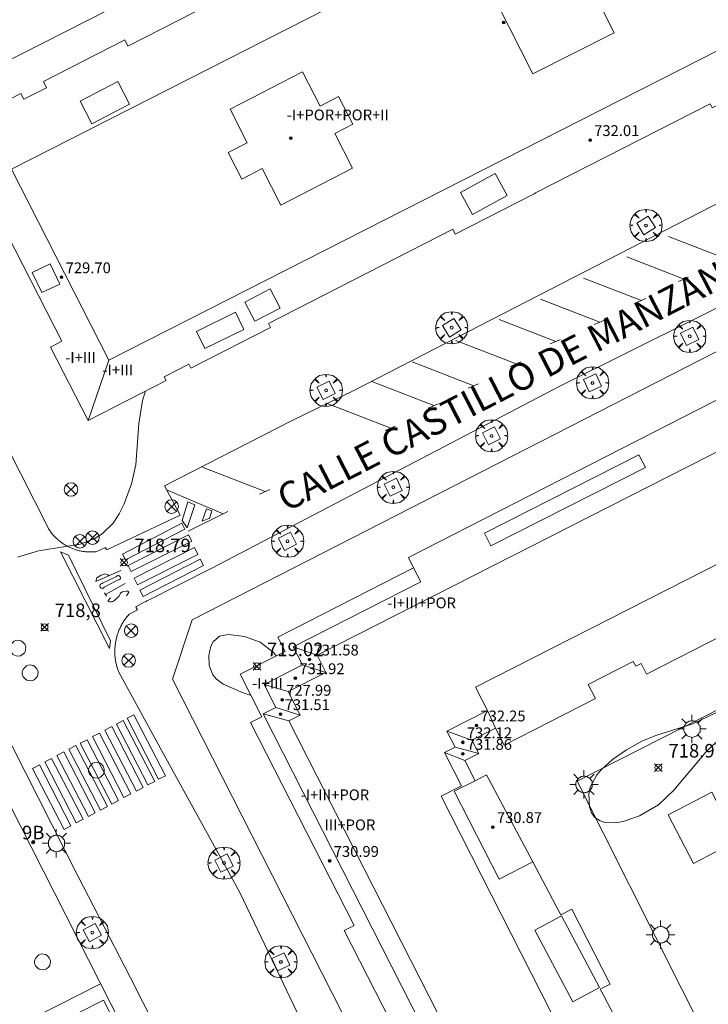
# Model space of a CAD drawing. Units: millimetres. Extents: x 423994 to 425000, y 4483999 to 4484501.
# Drawn here: x 424144 to 424195, y 4484324 to 4484396 of the extents above; entities that cross this region are included whole.
import ezdxf

# ---------------------------------------------------------------- set-up
doc = ezdxf.new("R2010")
doc.units = ezdxf.units.MM
doc.header["$MEASUREMENT"] = 0
doc.layers.get('0').update_dxf_attribs({"lineweight": 9})
for name, color, linetype, lineweight in [('1', 7, 'Continuous', 9), ('f012003p_num_plantas', 252, 'Continuous', 9), ('f022001p_portal', 7, 'Continuous', 9), ('f022001p_portal_texto', 7, 'Continuous', 9), ('f030042l_viaurbana_texto', 7, 'Continuous', 9), ('f031026l_pinturavial', 253, 'Continuous', 9), ('f050002l_curvanivel_cgn', 23, 'Continuous', 9), ('f050008p_puntocotaterreno', 7, 'Continuous', 9), ('f050009p_puntocotaconstruccionelevada', 211, 'Continuous', 9), ('f061013p_arbol', 91, 'Continuous', 9), ('f070045l_muro_mur', 30, 'MURO2', 9), ('f070056l_edificacion_med', 221, 'Continuous', 9), ('f070056s_edificacion_edi', 240, 'Continuous', 9), ('f070057s_edificacionligera', 11, 'Continuous', 9), ('f070058l_elementoconstruido_bordillo', 30, 'Continuous', 9), ('f081039p_poste', 7, 'Continuous', 9), ('f081046p_alcorque', 34, 'Continuous', 9), ('f081055p_farola', 7, 'Continuous', 9), ('f081065p_registro_circular', 7, 'Continuous', 9), ('f090112s_instalacionenergiaelectrica', 50, 'INST_ELECT', 9)]:
    doc.layers.add(name, color=color, linetype=linetype, lineweight=lineweight)
doc.styles.add('ROMANS', font='romans.shx')
doc.styles.get("Standard").update_dxf_attribs({"font": 'arial.ttf'})
doc.styles.add('Style-s7210005_h', font='txt')
doc.linetypes.add('INST_ELECT', pattern='A,8.2e-05,[1,instalacion_electrica,S=1,R=0,X=0,Y=0],-8.238764', length=8.238846)
doc.linetypes.add('MURO2', pattern='A,3.1e-05,[1,muro2.shx,S=1,R=0,X=0,Y=0],-3.058844', length=3.058875)

# ---------------------------------------------------------------- blocks, each defined once
blk = doc.blocks.new('punto_cota')
at = {"layer": 'f050008p_puntocotaterreno'}
for points in [[(0, 0), (-0.283, 0.283)], [(0, 0), (-0.283, -0.283)], [(0, 0), (0.283, 0.283)], [(0, 0), (0.283, -0.283)]]:
    blk.add_lwpolyline(points, dxfattribs=at)
blk.add_circle((0, 0), 0.25, dxfattribs=at)
blk = doc.blocks.new('punto_cota_construccion_elevada')
at = {"layer": 'f050009p_puntocotaconstruccionelevada'}
h = blk.add_hatch(color=256, dxfattribs=at)
h.dxf.hatch_style = 1
edge = h.paths.add_edge_path()
edge.add_arc((0, 0), 0.1, 0, 360)
blk.add_circle((0, 0), 0.1, dxfattribs=at)
blk = doc.blocks.new('arbol')
at = {"linetype": 'Continuous', "lineweight": 0, "flags": 128}
for points in [[(0.96, 0.012), (1.2, 0.036), (1.128, 0.468), (0.888, 0.804), (0.528, 0.528), (0.816, 0.876), (0.48, 1.104), (0.048, 1.176), (0.012, 0.96), (-0.048, 1.176), (-0.48, 1.104), (-0.816, 0.876), (-0.504, 0.528), (-0.864, 0.804), (-1.104, 0.468), (-1.188, 0.036), (-0.936, 0.012)], [(-0.936, 0.012), (-1.188, -0.048), (-1.104, -0.48), (-0.864, -0.804), (-0.504, -0.504), (-0.816, -0.876), (-0.48, -1.116)], [(-0.48, -1.116), (-0.048, -1.188), (0.012, -0.936), (0.048, -1.188), (0.48, -1.116), (0.816, -0.876), (0.528, -0.504), (0.888, -0.804), (1.128, -0.48), (1.2, -0.048), (0.96, 0.012)]]:
    blk.add_lwpolyline(points, dxfattribs=at)
at = {"linetype": 'Continuous', "lineweight": 0, "extrusion": (0, 0, -1)}
for start, end in [(180.0229, 7.59464), (7.22334, 180.0229)]:
    blk.add_arc((0, 0), 0.104, start, end, dxfattribs=at)
blk = doc.blocks.new('TVK2844S_ACAD_1_FMEBLOCK2')
at = {"layer": 'f070056s_edificacion_edi'}
for points in [[(33.967, 30.595, 719.321), (44.811, 9.411, 719.321), (39.129, 6.503, 718.977), (38.899, 6.953, 718.977), (37.087, 6.026, 718.977), (37.275, 5.658, 718.977), (31.359, 2.63, 718.685), (31.128, 3.08, 718.685), (17.396, -3.949, 718.685), (17.717, -4.576, 718.685), (12.023, -7.49, 718.685), (11.871, -7.193, 718.685), (-1.004, -13.783, 730.563), (-1.107, -13.836, 728.973), (-6.932, -16.817, 719.109), (-7.119, -16.451, 719.109), (-20.73, -23.418, 719.109), (-20.581, -23.708, 719.109), (-26.452, -26.713, 719.109), (-26.6, -26.423, 719.109), (-28.413, -27.351, 719.109), (-28.264, -27.642, 719.109), (-34.033, -30.595, 719.109), (-36.811, -25.168, 719.321), (-35.974, -24.74, 719.321), (-41.161, -14.609, 719.533), (-41.95, -15.013, 719.533), (-44.418, -10.192, 719.945), (-44.811, -9.425, 720.01), (-38.99, -6.445, 720.01), (-38.777, -6.86, 720.01), (-37.111, -6.007, 720.01), (-37.339, -5.561, 720.01), (-31.329, -2.484, 720.01), (-31.096, -2.94, 720.01), (-17.554, 3.992, 720.01), (-17.763, 4.4, 720.01), (-11.821, 7.441, 720.01), (-11.611, 7.03, 720.01), (1.185, 13.58, 719.666), (1.021, 13.899, 719.666), (6.846, 16.881, 719.666), (7.048, 16.487, 719.666), (20.742, 23.497, 719.666), (20.579, 23.816, 719.666), (26.317, 26.753, 719.666), (26.552, 26.293, 719.666), (28.474, 27.277, 719.666), (28.269, 27.678, 719.666), (32.053, 29.615, 719.437)], [(14.751, 11.816, 719.321), (16.017, 9.376, 719.321), (14.517, 8.598, 719.321), (15.647, 6.421, 719.321), (17.045, 7.146, 719.321), (18.317, 4.695, 719.321), (23.763, 7.52, 719.321), (22.465, 10.021, 719.321), (23.791, 10.709, 719.321), (22.676, 12.859, 719.321), (21.394, 12.194, 719.321), (20.14, 14.612, 719.321)], [(1.28, 5.008, 719.321), (-4.725, 1.972, 719.321), (-1.202, -4.997, 719.321), (4.804, -1.96, 719.321)], [(-23.555, -7.607, 719.321), (-22.282, -10.074, 719.321), (-23.704, -10.807, 719.321), (-22.698, -12.758, 719.321), (-21.19, -11.981, 719.321), (-19.8, -14.675, 719.321), (-14.517, -11.951, 719.321), (-15.835, -9.395, 719.321), (-14.506, -8.71, 719.321), (-15.558, -6.67, 719.321), (-16.902, -7.363, 719.321), (-18.2, -4.846, 719.321)]]:
    blk.add_polyline3d(points, close=True, dxfattribs=at)
blk = doc.blocks.new('TVK2844S_ACAD_1_FMEBLOCK7')
at = {"layer": 'f070056s_edificacion_edi'}
for points in [[(-23.092, -24.666, 718.386), (-30.456, -28.388, 718.386), (-40.858, -7.808, 718.386), (-33.504, -4.092, 718.386), (-34.601, -1.92, 718.386), (-5.743, 12.665, 718.386), (2.512, 16.789, 718.386), (11.405, 21.284, 718.386), (22.165, 26.722, 718.386), (23.185, 24.705, 718.386), (30.472, 28.388, 718.386), (32.176, 25.018, 718.386), (40.057, 9.424, 718.386), (40.858, 7.84, 718.386), (33.744, 4.244, 718.386), (34.866, 2.024, 718.386), (18.248, -6.375, 718.386), (18.098, -6.078, 718.386), (12.331, -8.992, 718.805), (12.473, -9.274, 718.805), (-22.053, -26.723, 718.386)], [(15.516, 3.427, 718.386), (23.506, 7.542, 718.386), (19.912, 14.52, 718.386), (11.922, 10.404, 718.386)], [(-2.283, -5.661, 718.386), (6.084, -1.412, 718.386), (2.52, 5.606, 718.386), (-5.847, 1.358, 718.386)], [(-19.463, -14.4, 718.386), (-11.781, -10.499, 718.386), (-15.365, -3.441, 718.386), (-23.047, -7.343, 718.386)]]:
    blk.add_polyline3d(points, close=True, dxfattribs=at)
blk = doc.blocks.new('poste')
at = {"layer": 'f081039p_poste'}
for p, q in [((-0.354, 0.354), (0.354, -0.354)), ((-0.354, -0.354), (0.354, 0.354))]:
    blk.add_line(p, q, dxfattribs=at)
blk.add_circle((0, 0), 0.5, dxfattribs=at)
blk = doc.blocks.new('alcorque')
at = {"layer": 'f081046p_alcorque'}
blk.add_lwpolyline([(-0.5, -0.5), (0.5, -0.5), (0.5, 0.5), (-0.5, 0.5)], close=True, dxfattribs=at)
blk = doc.blocks.new('farola')
at = {"layer": '1'}
for points in [[(-0.75, 0.75, 0), (-0.42, 0.42, 0)], [(0, 1.05, 0), (0, 0.6, 0)], [(0.75, 0.75, 0), (0.43, 0.43, 0)], [(-1.05, 0, 0), (-0.59, 0, 0)], [(0.01, 0.61, 0), (0.09, 0.6, 0), (0.16, 0.58, 0), (0.24, 0.57, 0), (0.3, 0.52, 0), (0.37, 0.49, 0), (0.43, 0.43, 0), (0.48, 0.39, 0), (0.52, 0.31, 0), (0.57, 0.25, 0), (0.6, 0.18, 0), (0.61, 0.1, 0), (0.61, 0.03, 0), (0.61, -0.03, 0), (0.61, -0.11, 0), (0.6, -0.18, 0), (0.57, -0.26, 0), (0.52, -0.32, 0), (0.48, -0.39, 0), (0.43, -0.44, 0), (0.37, -0.5, 0), (0.3, -0.53, 0), (0.24, -0.57, 0), (0.16, -0.59, 0), (0.09, -0.6, 0), (0, -0.62, 0), (-0.06, -0.6, 0), (-0.14, -0.59, 0), (-0.21, -0.57, 0), (-0.27, -0.53, 0), (-0.35, -0.5, 0), (-0.41, -0.44, 0), (-0.45, -0.39, 0), (-0.5, -0.32, 0), (-0.54, -0.26, 0), (-0.57, -0.18, 0), (-0.59, -0.11, 0), (-0.59, -0.03, 0), (-0.59, 0.03, 0), (-0.59, 0.1, 0), (-0.57, 0.18, 0), (-0.54, 0.25, 0), (-0.5, 0.31, 0), (-0.45, 0.39, 0), (-0.41, 0.43, 0), (-0.35, 0.49, 0), (-0.27, 0.52, 0), (-0.21, 0.57, 0), (-0.14, 0.58, 0), (-0.06, 0.6, 0), (0.01, 0.61, 0)], [(1.05, 0, 0), (0.61, 0, 0)], [(-0.75, -0.74, 0), (-0.42, -0.41, 0)], [(0, -1.05, 0), (0, -0.62, 0)], [(0.75, -0.75, 0), (0.43, -0.44, 0)]]:
    blk.add_polyline3d(points, dxfattribs=at)
blk = doc.blocks.new('B129')
at = {"layer": 'f081065p_registro_circular'}
for points in [[(0, 0.591, 0), (0.102, 0.575, 0), (0.22, 0.543, 0), (0.331, 0.48, 0), (0.496, 0.307, 0), (0.575, 0.094, 0), (0.567, -0.134, 0), (0.528, -0.236, 0), (0.472, -0.346, 0), (0.291, -0.496, 0), (0.189, -0.559, 0), (0.071, -0.583, 0), (-0.142, -0.567, 0), (-0.26, -0.52, 0), (-0.354, -0.465, 0), (-0.512, -0.283, 0), (-0.559, -0.181, 0), (-0.583, -0.063, 0), (-0.583, 0.047, 0), (-0.559, 0.165, 0), (-0.52, 0.268, 0), (-0.449, 0.362, 0), (-0.276, 0.52, 0), (-0.157, 0.567, 0), (0, 0.591, 0)], [(0, 0.008, 0), (0, 0, 0), (0, 0.008, 0)]]:
    blk.add_polyline3d(points, dxfattribs=at)
blk = doc.blocks.new('portal_catastro')
at = {"layer": 'f022001p_portal'}
h = blk.add_hatch(color=256, dxfattribs=at)
h.dxf.hatch_style = 1
edge = h.paths.add_edge_path()
edge.add_arc((0, 0), 0.125, 0, 360)
blk.add_circle((0, 0), 0.125, dxfattribs=at)

msp = doc.modelspace()

# ---------------------------------------------------------------- linework, layer by layer
at = {"layer": 'f031026l_pinturavial'}
for p, q in [((424196.352, 4484378.782, 718.253), (424192.234, 4484380.38, 718.253)), ((424193.375, 4484377.237, 718.253), (424189.156, 4484378.874, 718.253)), ((424190.222, 4484375.658, 718.253), (424185.961, 4484377.311, 718.253)), ((424193.712, 4484377.381, 718.253), (424192.956, 4484377.058, 718.253)), ((424187.157, 4484374.058, 718.328), (424182.781, 4484375.756, 718.328)), ((424190.559, 4484375.802, 718.253), (424189.803, 4484375.479, 718.253)), ((424183.905, 4484372.631, 718.403), (424179.716, 4484374.257, 718.403)), ((424187.494, 4484374.202, 718.328), (424186.739, 4484373.878, 718.328)), ((424180.983, 4484370.977, 718.403), (424176.538, 4484372.702, 718.403)), ((424184.242, 4484372.775, 718.403), (424183.486, 4484372.452, 718.403)), ((424177.853, 4484369.365, 718.403), (424173.315, 4484371.125, 718.403)), ((424181.32, 4484371.121, 718.403), (424180.565, 4484370.798, 718.403)), ((424174.897, 4484367.897, 718.478), (424170.334, 4484369.667, 718.478)), ((424178.19, 4484369.509, 718.403), (424177.434, 4484369.186, 718.403)), ((424171.723, 4484366.23, 718.553), (424167.029, 4484368.051, 718.553)), ((424175.234, 4484368.041, 718.478), (424174.478, 4484367.718, 718.478)), ((424172.06, 4484366.374, 718.553), (424171.304, 4484366.051, 718.553)), ((424162.451, 4484361.548, 718.628), (424157.762, 4484363.368, 718.628)), ((424155.173, 4484361.689, 718.85), (424159.353, 4484359.901, 718.693)), ((424162.788, 4484361.692, 718.628), (424162.032, 4484361.369, 718.628)), ((424159.71, 4484360.079, 718.693), (424156.766, 4484358.614, 718.693)), ((424150.671, 4484353.955, 718.558), (424152.111, 4484354.751, 718.558)), ((424150.593, 4484354.081, 718.558), (424150.749, 4484353.83, 718.558))]:
    msp.add_line(p, q, dxfattribs=at)
for points in [[(424157.251, 4484360.576, 718.693), (424156.7, 4484358.868, 718.693), (424156.321, 4484359.412, 718.693), (424156.744, 4484360.8, 718.85), (424157.251, 4484360.576, 718.693)], [(424157.813, 4484359.376, 718.693), (424158.132, 4484360.269, 718.693), (424158.517, 4484360.121, 718.693), (424158.337, 4484359.559, 718.693), (424158.304, 4484359.558, 718.693), (424157.813, 4484359.376, 718.693)], [(424156.534, 4484358.776, 718.693), (424152.155, 4484356.499, 718.558), (424151.927, 4484356.938, 718.558), (424156.305, 4484359.215, 718.693), (424156.534, 4484358.776, 718.693)], [(424157.031, 4484357.896, 718.693), (424152.566, 4484355.636, 718.558), (424152.335, 4484356.091, 718.558), (424156.8, 4484358.351, 718.693), (424157.031, 4484357.896, 718.693)], [(424157.493, 4484356.912, 718.693), (424153.038, 4484354.662, 718.558), (424152.787, 4484355.161, 718.558), (424157.242, 4484357.41, 718.693), (424157.493, 4484356.912, 718.693)], [(424150.964, 4484349.956, 718.738), (424147.346, 4484357.092, 718.558), (424147.928, 4484356.852, 718.558), (424151.049, 4484350.514, 718.738), (424150.964, 4484349.956, 718.738)], [(424157.902, 4484356.083, 718.693), (424153.443, 4484353.804, 718.558), (424153.204, 4484354.271, 718.558), (424157.663, 4484356.55, 718.693), (424157.902, 4484356.083, 718.693)], [(424151.804, 4484355.724, 718.558), (424149.949, 4484354.901, 718.558), (424150.023, 4484355.176, 718.558), (424150.35, 4484355.367, 718.558), (424150.634, 4484355.469, 718.558), (424150.81, 4484355.427, 718.558), (424150.932, 4484355.337, 718.558)], [(424150.444, 4484354.775, 718.558), (424151.48, 4484355.281, 718.558), (424151.539, 4484355.328, 718.558), (424151.579, 4484355.341, 718.558), (424151.623, 4484355.342, 718.558), (424151.665, 4484355.332, 718.558), (424151.703, 4484355.312, 718.558), (424151.751, 4484355.255, 718.558), (424151.769, 4484355.183, 718.558), (424151.764, 4484355.141, 718.558), (424151.747, 4484355.1, 718.558), (424151.72, 4484355.065, 718.558), (424151.686, 4484355.04, 718.558), (424151.614, 4484355.02, 718.558), (424150.578, 4484354.481, 718.558), (424150.519, 4484354.424, 718.558), (424150.476, 4484354.406, 718.558), (424150.428, 4484354.4, 718.558), (424150.38, 4484354.407, 718.558), (424150.337, 4484354.426, 718.558), (424150.279, 4484354.485, 718.558), (424150.253, 4484354.563, 718.558), (424150.256, 4484354.609, 718.558), (424150.271, 4484354.655, 718.558), (424150.298, 4484354.695, 718.558), (424150.333, 4484354.726, 718.558), (424150.411, 4484354.753, 718.558), (424150.444, 4484354.775, 718.558)], [(424151.047, 4484353.713, 718.738), (424150.862, 4484353.513, 718.738), (424150.853, 4484353.49, 718.738), (424150.862, 4484353.452, 718.738), (424150.874, 4484353.437, 718.738), (424150.899, 4484353.419, 718.738), (424150.951, 4484353.405, 718.738), (424151.064, 4484353.403, 718.738), (424151.121, 4484353.411, 718.738), (424151.203, 4484353.441, 718.738), (424151.349, 4484353.532, 718.722), (424151.435, 4484353.6, 718.7), (424151.595, 4484353.752, 718.648), (424151.665, 4484353.854, 718.613), (424151.748, 4484353.998, 718.566), (424151.811, 4484354.062, 718.558), (424151.934, 4484354.134, 718.558), (424152.02, 4484354.164, 718.558), (424152.193, 4484354.198, 718.558), (424152.268, 4484354.203, 718.558), (424152.305, 4484354.197, 718.558), (424152.358, 4484354.167, 718.558), (424152.371, 4484354.151, 718.558), (424152.378, 4484354.115, 718.558), (424152.369, 4484354.075, 718.558), (424152.327, 4484354.002, 718.558), (424152.23, 4484353.859, 718.558)], [(424154.583, 4484340.305, 0), (424152.259, 4484344.804, 718.738), (424152.765, 4484345.066, 718.738), (424155.09, 4484340.566, 0), (424154.583, 4484340.305, 0)], [(424153.798, 4484339.884, 0), (424151.473, 4484344.384, 718.738), (424151.979, 4484344.645, 718.738), (424154.304, 4484340.146, 0), (424153.798, 4484339.884, 0)], [(424152.032, 4484338.954, 0), (424149.707, 4484343.454, 0), (424150.213, 4484343.715, 718.738), (424152.538, 4484339.216, 0), (424152.032, 4484338.954, 0)], [(424152.945, 4484339.428, 0), (424150.62, 4484343.928, 718.738), (424151.126, 4484344.189, 718.738), (424153.451, 4484339.689, 0), (424152.945, 4484339.428, 0)], [(424151.123, 4484338.466, 0), (424148.798, 4484342.965, 0), (424149.304, 4484343.227, 0), (424151.629, 4484338.727, 0), (424151.123, 4484338.466, 0)], [(424149.404, 4484337.559, 0), (424147.079, 4484342.059, 0), (424147.585, 4484342.32, 0), (424149.91, 4484337.82, 0), (424149.404, 4484337.559, 0)], [(424150.298, 4484338.031, 0), (424147.973, 4484342.531, 0), (424148.479, 4484342.793, 0), (424150.804, 4484338.293, 0), (424150.298, 4484338.031, 0)], [(424147.605, 4484336.602, 0), (424145.28, 4484341.102, 0), (424145.786, 4484341.363, 0), (424148.111, 4484336.864, 0), (424147.605, 4484336.602, 0)], [(424148.512, 4484337.084, 0), (424146.187, 4484341.583, 0), (424146.693, 4484341.845, 0), (424149.018, 4484337.345, 0), (424148.512, 4484337.084, 0)]]:
    msp.add_polyline3d(points, dxfattribs=at)
at = {"layer": 'f050002l_curvanivel_cgn'}
for points in [[(424144.174, 4484356.713, 719), (424145.732, 4484357.175, 719), (424148.795, 4484357.656, 719), (424149.875, 4484358.074, 719), (424150.418, 4484358.419, 719), (424151.23, 4484359.226, 719), (424151.675, 4484359.898, 719), (424152.046, 4484360.639, 719), (424152.58, 4484362.111, 719), (424152.898, 4484363.523, 719), (424153.135, 4484366.566, 719), (424153.393, 4484368.266, 719), (424153.623, 4484368.958, 719)], [(424163.274, 4484349.414, 719), (424163.044, 4484349.685, 719), (424162.085, 4484350.417, 719), (424160.923, 4484350.842, 719), (424159.758, 4484350.987, 719), (424159.087, 4484350.861, 719), (424158.605, 4484350.443, 719), (424158.452, 4484350.142, 719), (424158.286, 4484349.444, 719), (424158.313, 4484348.708, 719), (424158.598, 4484348.01, 719), (424158.835, 4484347.724, 719), (424159.343, 4484347.332, 719), (424160.828, 4484346.685, 719), (424161.411, 4484346.491, 719)], [(424197.947, 4484346.258, 719), (424194.026, 4484344.4, 719), (424191.368, 4484343.56, 719), (424190.3, 4484343.129, 719), (424189.119, 4484342.47, 719), (424188.099, 4484341.761, 719), (424187.27, 4484341.031, 719), (424186.928, 4484340.631, 719), (424186.448, 4484339.73, 719), (424186.337, 4484339.228, 719), (424186.386, 4484338.259, 719), (424186.54, 4484337.835, 719), (424186.787, 4484337.486, 719), (424187.175, 4484337.221, 719), (424187.518, 4484337.112, 719), (424188.307, 4484337.077, 719), (424188.891, 4484337.173, 719), (424190.091, 4484337.591, 719), (424191.483, 4484338.421, 719), (424192.614, 4484339.496, 719), (424194.984, 4484342.295, 719), (424198.294, 4484345.56, 719)]]:
    msp.add_polyline3d(points, dxfattribs=at)
at = {"layer": 'f070045l_muro_mur'}
msp.add_line((424157.069, 4484352.074, 717.397), (424235.967, 4484392.447, 717.66), dxfattribs=at)
for points in [[(424251.353, 4484256.851, 716.49), (424202.49, 4484259.997, 716.48), (424199.199, 4484261.972, 716.48), (424168.859, 4484321.654, 716.48), (424155.617, 4484347.702, 704.59), (424157.069, 4484352.074, 716.02)], [(424150.309, 4484325.189, 718.386), (424147.15, 4484323.592, 718.386), (424143.981, 4484321.99, 718.386)]]:
    msp.add_polyline3d(points, dxfattribs=at)
at = {"layer": 'f070056l_edificacion_med'}
for p, q in [((424150.912, 4484371.258, 732.913), (424149.386, 4484366.789, 732.542)), ((424166.283, 4484349.469, 732.367), (424164.528, 4484350.09, 732.367)), ((424166.929, 4484348.199, 732.304), (424165.213, 4484348.743, 732.304)), ((424164.148, 4484346.785, 732.41), (424162.382, 4484347.303, 732.41)), ((424164.203, 4484344.62, 732.41), (424162.314, 4484345.125, 732.41)), ((424165.035, 4484345.043, 732.304), (424163.248, 4484345.6, 732.304)), ((424178.865, 4484345.369, 732.357), (424179.464, 4484344.075, 732.459)), ((424175.868, 4484343.845, 732.251), (424177.721, 4484343.184, 732.251)), ((424175.698, 4484342.274, 732.357), (424177.183, 4484341.691, 732.357)), ((424176.468, 4484342.666, 732.463), (424178.215, 4484342.218, 732.463))]:
    msp.add_line(p, q, dxfattribs=at)
for points in [[(424223.548, 4484408.223, 732.834), (424150.912, 4484371.258, 732.913), (424143.736, 4484385.358, 732.993), (424216.372, 4484422.323, 733.311), (424223.548, 4484408.223, 732.834)], [(424152.436, 4484390.154, 730.645), (424149.65, 4484388.715, 730.645), (424148.786, 4484390.388, 730.645), (424151.573, 4484391.827, 730.645), (424152.436, 4484390.154, 730.645)], [(424176.869, 4484383.641, 730.565), (424179.433, 4484385.043, 730.565), (424180.326, 4484383.409, 730.565), (424177.762, 4484382.007, 730.565), (424176.869, 4484383.641, 730.565)], [(424166.283, 4484349.469, 732.367), (424232.524, 4484383.159, 731.88)], [(424145.966, 4484376.242, 730.629), (424145.261, 4484377.724, 730.629), (424146.589, 4484378.356, 730.629), (424147.295, 4484376.874, 730.629), (424145.966, 4484376.242, 730.629)], [(424163.568, 4484375.103, 730.565), (424161.695, 4484374.13, 730.565), (424160.961, 4484375.541, 730.565), (424162.833, 4484376.515, 730.565), (424163.568, 4484375.103, 730.565)], [(424160.877, 4484373.528, 730.565), (424158.004, 4484372.106, 730.565), (424157.38, 4484373.366, 730.565), (424160.253, 4484374.789, 730.565), (424160.877, 4484373.528, 730.565)], [(424227.557, 4484372.326, 732.145), (424177.979, 4484347.111, 732.357), (424178.865, 4484345.369, 732.357), (424175.868, 4484343.845, 732.251), (424176.468, 4484342.666, 732.463), (424175.698, 4484342.274, 732.357), (424176.952, 4484339.808, 732.463), (424175.446, 4484339.043, 732.463), (424200.579, 4484289.627, 730.952)], [(424190.518, 4484363.329, 729.464), (424179.123, 4484357.534, 729.464), (424178.642, 4484358.479, 729.464), (424190.037, 4484364.274, 729.464), (424190.518, 4484363.329, 729.464)], [(424176.711, 4484312.622, 730.407), (424178.406, 4484313.484, 730.407), (424162.314, 4484345.125, 731.278), (424163.248, 4484345.6, 731.278), (424162.382, 4484347.303, 731.278), (424165.213, 4484348.743, 731.278), (424164.528, 4484350.09, 731.453), (424173.941, 4484354.878, 731.453), (424173.407, 4484355.921, 731.453)], [(424195.886, 4484287.253, 731.005), (424193.894, 4484286.24, 730.979), (424164.203, 4484344.62, 732.41), (424165.035, 4484345.043, 732.304), (424164.148, 4484346.785, 732.41), (424166.929, 4484348.199, 732.304), (424166.283, 4484349.469, 732.367)], [(424182.206, 4484334.198, 731.25), (424179.716, 4484332.917, 731.25), (424176.412, 4484339.412, 731.25), (424177.947, 4484340.197, 731.36)], [(424187.129, 4484324.916, 729.346), (424184.32, 4484330.212, 729.479), (424182.352, 4484329.169, 729.346), (424185.161, 4484323.873, 729.346), (424187.129, 4484324.916, 729.346)]]:
    msp.add_polyline3d(points, dxfattribs=at)
at = {"layer": 'f070056s_edificacion_edi'}
for points in [[(424195.379, 4484278.746, 718.826), (424195.062, 4484279.367, 718.826), (424195.362, 4484279.521, 718.826), (424192.325, 4484285.461, 718.826), (424191.79, 4484285.187, 718.826), (424189.084, 4484290.48, 718.826), (424188.282, 4484290.07, 718.826), (424185.279, 4484295.943, 718.826), (424185.978, 4484296.3, 718.826), (424180.601, 4484306.818, 718.826), (424179.87, 4484306.444, 718.826), (424176.806, 4484312.436, 718.826), (424175.142, 4484315.691, 718.826), (424168.275, 4484329.123, 718.826), (424169.032, 4484329.51, 718.826), (424161.375, 4484344.487, 718.826), (424162.216, 4484344.917, 718.826), (424160.613, 4484348.054, 718.826), (424163.931, 4484349.75, 718.826), (424163.393, 4484350.801, 718.826), (424173.407, 4484355.921, 718.826), (424173.024, 4484356.671, 718.826), (424222.586, 4484382.01, 718.826)], [(424196.327, 4484350.991, 718.826), (424190.607, 4484348.067, 718.826), (424190.205, 4484348.854, 718.826), (424189.804, 4484348.65, 718.826), (424189.623, 4484349.005, 718.826), (424186.306, 4484347.31, 718.826), (424186.843, 4484346.259, 718.826), (424180.107, 4484342.816, 718.826), (424179.464, 4484344.075, 718.826), (424177.721, 4484343.184, 718.826), (424178.215, 4484342.218, 718.826), (424177.183, 4484341.691, 718.826), (424177.947, 4484340.197, 718.826), (424178.795, 4484340.63, 718.826), (424182.208, 4484334.193, 718.826), (424182.206, 4484334.198, 718.826), (424183.912, 4484330.982, 718.826), (424183.918, 4484330.97, 718.826), (424184.279, 4484330.289, 718.826), (424185.089, 4484330.709, 718.826), (424187.924, 4484325.163, 718.826), (424187.194, 4484324.794, 718.826), (424187.545, 4484324.132, 718.826), (424187.551, 4484324.12, 718.826), (424190.652, 4484318.274, 718.826)]]:
    msp.add_polyline3d(points, dxfattribs=at)
at = {"layer": 'f070057s_edificacionligera'}
msp.add_polyline3d([(424194.07, 4484334.091, 717.019), (424197.28, 4484335.755, 717.019), (424195.418, 4484339.347, 717.019), (424192.208, 4484337.682, 717.019)], close=True, dxfattribs=at)
at = {"layer": 'f070058l_elementoconstruido_bordillo'}
for p, q in [((424155.252, 4484399.361, 719.45), (424134.674, 4484388.9, 719.94)), ((424136.204, 4484352.978, 719.11), (424154.374, 4484317.18, 718.09))]:
    msp.add_line(p, q, dxfattribs=at)
for points in [[(424110.11, 4484409.265, 720.41), (424118.151, 4484392.969, 720.09), (424121.403, 4484386.975, 719.94), (424133.623, 4484362.719, 719.34), (424137.683, 4484354.707, 719.12), (424138.033, 4484354.016, 719.08), (424139.447, 4484351.226, 718.98), (424141.807, 4484346.583, 718.84), (424148.646, 4484333.126, 718.57), (424152.491, 4484325.679, 718.42), (424156.264, 4484318.25, 718.22)], [(424205.591, 4484387.843, 718.36), (424168.988, 4484369.009, 718.44), (424164.399, 4484366.764, 718.76), (424155.023, 4484361.966, 718.98), (424156.185, 4484359.817, 718.76), (424150.761, 4484357.254, 718.92), (424150.76, 4484357.256, 718.92), (424150.759, 4484357.259, 718.92), (424150.757, 4484357.263, 718.92), (424150.754, 4484357.268, 718.92), (424150.751, 4484357.274, 718.92), (424150.748, 4484357.281, 718.92), (424150.744, 4484357.289, 718.92), (424150.739, 4484357.298, 718.92), (424150.734, 4484357.308, 718.92), (424150.728, 4484357.319, 718.92), (424150.722, 4484357.331, 718.92), (424150.715, 4484357.345, 718.92), (424150.708, 4484357.359, 718.92), (424150.7, 4484357.374, 718.92), (424150.692, 4484357.39, 718.92), (424150.684, 4484357.407, 718.92), (424150.674, 4484357.425, 718.92), (424150.024, 4484357.118, 719.01), (424149.959, 4484357.111, 719.01), (424149.895, 4484357.104, 719.01), (424149.83, 4484357.099, 719.01), (424149.766, 4484357.095, 719.01), (424149.701, 4484357.092, 719.01), (424149.636, 4484357.09, 719.01), (424149.571, 4484357.089, 719.01)], [(424149.571, 4484357.089, 719.01), (424149.506, 4484357.09, 719.01), (424149.442, 4484357.091, 719.01), (424149.377, 4484357.094, 719.01), (424149.312, 4484357.098, 719.02), (424149.247, 4484357.103, 719.02), (424149.183, 4484357.109, 719.02), (424149.118, 4484357.117, 719.02), (424149.054, 4484357.125, 719.02), (424148.99, 4484357.135, 719.02), (424148.926, 4484357.146, 719.02), (424148.862, 4484357.158, 719.02), (424148.798, 4484357.171, 719.01), (424148.735, 4484357.185, 719.01), (424148.672, 4484357.2, 719.01), (424148.609, 4484357.216, 719.01), (424148.547, 4484357.234, 719.01), (424148.485, 4484357.253, 719.01), (424148.423, 4484357.272, 719.01), (424148.361, 4484357.293, 719.06), (424148.3, 4484357.315, 719.06), (424148.239, 4484357.338, 719.06), (424148.179, 4484357.362, 719.06), (424148.119, 4484357.387, 719.06), (424148.06, 4484357.413, 719.06), (424148.001, 4484357.441, 719.06), (424147.942, 4484357.469, 719.06), (424147.885, 4484357.498, 719.06), (424147.827, 4484357.528, 719.06), (424147.77, 4484357.56, 719.06), (424147.714, 4484357.592, 719.06), (424147.658, 4484357.625, 719.06), (424147.603, 4484357.66, 719.06), (424147.549, 4484357.695, 719.06), (424147.495, 4484357.731, 719.06), (424147.441, 4484357.768, 719.06), (424147.389, 4484357.806, 719.06), (424147.337, 4484357.846, 719.06), (424147.286, 4484357.885, 719.06), (424147.235, 4484357.926, 719.06), (424147.186, 4484357.968, 719.06), (424147.137, 4484358.011, 718.97), (424147.088, 4484358.054, 718.97), (424147.041, 4484358.099, 718.97), (424146.994, 4484358.144, 718.97), (424146.948, 4484358.19, 718.97), (424146.903, 4484358.236, 718.97), (424146.859, 4484358.284, 718.97), (424146.816, 4484358.332, 718.97), (424146.773, 4484358.381, 718.97), (424146.732, 4484358.431, 718.97), (424146.691, 4484358.482, 718.97), (424146.651, 4484358.533, 718.97), (424146.612, 4484358.585, 719.07), (424146.574, 4484358.638, 719.07), (424146.537, 4484358.691, 719.07), (424146.501, 4484358.745, 719.07), (424146.466, 4484358.8, 719.07), (424146.432, 4484358.855, 719.07), (424146.399, 4484358.911, 719.07), (424134.439, 4484382.555, 719.8)], [(424167.711, 4484317.006, 718.03), (424160.594, 4484331.952, 718.34), (424154.843, 4484342.347, 718.62), (424151.646, 4484348.205, 718.66), (424151.62, 4484348.274, 718.66), (424151.594, 4484348.342, 718.66), (424151.57, 4484348.412, 718.66), (424151.548, 4484348.482, 718.66), (424151.526, 4484348.552, 718.66), (424151.506, 4484348.622, 718.66), (424151.487, 4484348.693, 718.66), (424151.469, 4484348.764, 718.66), (424151.453, 4484348.836, 718.66), (424151.438, 4484348.907, 718.66), (424151.424, 4484348.98, 718.77), (424151.411, 4484349.052, 718.77), (424151.4, 4484349.124, 718.77), (424151.39, 4484349.197, 718.77), (424151.381, 4484349.27, 718.77), (424151.373, 4484349.343, 718.77), (424151.367, 4484349.416, 718.77), (424151.362, 4484349.489, 718.77), (424151.359, 4484349.562, 718.77), (424151.356, 4484349.636, 718.77), (424151.355, 4484349.709, 718.77), (424151.356, 4484349.782, 718.77), (424151.357, 4484349.856, 718.77), (424151.36, 4484349.929, 718.77), (424151.364, 4484350.002, 718.76), (424151.37, 4484350.075, 718.76), (424151.377, 4484350.148, 718.76), (424151.385, 4484350.221, 718.79), (424151.394, 4484350.294, 718.79), (424151.405, 4484350.367, 718.79), (424151.417, 4484350.439, 718.79), (424151.43, 4484350.511, 718.79), (424151.444, 4484350.583, 718.79), (424151.46, 4484350.655, 718.79), (424151.477, 4484350.726, 718.79), (424151.495, 4484350.797, 718.79), (424151.515, 4484350.868, 718.79), (424151.536, 4484350.938, 718.79), (424151.558, 4484351.008, 718.81), (424151.581, 4484351.078, 718.81), (424151.606, 4484351.147, 718.81), (424151.631, 4484351.215, 718.81), (424151.658, 4484351.284, 718.81), (424151.687, 4484351.351, 718.81), (424151.716, 4484351.419, 718.81), (424151.747, 4484351.485, 718.85), (424151.778, 4484351.551, 718.85), (424151.811, 4484351.617, 718.85), (424151.845, 4484351.682, 718.85), (424151.88, 4484351.746, 718.85), (424151.917, 4484351.81, 718.85), (424151.954, 4484351.873, 718.85), (424151.993, 4484351.936, 718.85), (424152.032, 4484351.997, 718.85), (424152.073, 4484352.058, 718.85), (424152.115, 4484352.118, 718.85), (424152.158, 4484352.178, 718.85), (424152.202, 4484352.237, 718.85), (424152.247, 4484352.295, 718.85), (424152.293, 4484352.352, 718.96), (424152.34, 4484352.408, 718.96), (424152.388, 4484352.464, 718.96), (424153.018, 4484352.814, 718.86), (424153.007, 4484352.836, 718.86), (424152.996, 4484352.858, 718.86), (424152.986, 4484352.878, 718.86), (424152.976, 4484352.898, 718.86), (424152.967, 4484352.916, 718.86), (424152.958, 4484352.933, 718.86), (424152.95, 4484352.949, 718.86), (424152.943, 4484352.963, 718.86), (424152.936, 4484352.977, 718.86), (424152.929, 4484352.989, 718.86), (424152.923, 4484353.001, 718.86), (424152.918, 4484353.011, 718.86), (424152.914, 4484353.02, 718.86), (424152.91, 4484353.028, 718.86), (424152.906, 4484353.035, 718.86), (424152.903, 4484353.04, 718.86), (424152.901, 4484353.045, 718.86), (424152.899, 4484353.048, 718.86), (424153.53, 4484353.372, 718.88), (424153.595, 4484353.406, 718.88), (424153.661, 4484353.439, 718.88), (424153.727, 4484353.471, 718.88), (424153.793, 4484353.501, 718.88), (424158.521, 4484355.889, 718.85), (424184.213, 4484369.334, 718.37), (424209.486, 4484381.919, 718.3)], [(424228.535, 4484362.045, 718.86), (424185.485, 4484340.162, 719.03), (424202.85, 4484305.62, 717.52), (424207.299, 4484307.927, 717.47), (424210.509, 4484309.592, 717.58), (424224.646, 4484316.923, 717.46), (424223.859, 4484318.783, 717.54)]]:
    msp.add_polyline3d(points, dxfattribs=at)
at = {"layer": 'f090112s_instalacionenergiaelectrica'}
msp.add_polyline3d([(424148.679, 4484323.045, 718.386), (424150.512, 4484323.987, 718.386), (424153.096, 4484318.962, 718.386), (424151.263, 4484318.019, 718.386)], close=True, dxfattribs=at)

# ---------------------------------------------------------------- block references
at = {"layer": 'f022001p_portal'}
msp.add_blockref('portal_catastro', (424145.334, 4484335.668), dxfattribs=at)
at = {"layer": 'f050008p_puntocotaterreno'}
for p in [(424152.045, 4484356.323, 718.786), (424146.169, 4484351.532, 718.803), (424161.843, 4484348.643, 719.019), (424191.473, 4484341.16, 718.971)]:
    msp.add_blockref('punto_cota', p, dxfattribs=at)
at = {"layer": 'f050009p_puntocotaconstruccionelevada'}
for p in [(424180.059, 4484396.187, 732.77), (424164.357, 4484387.648, 732.77), (424186.441, 4484387.506, 732.01), (424147.428, 4484377.374, 729.7), (424165.728, 4484349.145, 731.58), (424164.681, 4484347.764, 731.92), (424163.708, 4484346.173, 727.99), (424163.595, 4484345.11, 731.51), (424178.043, 4484344.276, 732.25), (424177.041, 4484343.031, 732.12), (424177.04, 4484342.178, 731.86), (424179.26, 4484336.773, 730.87), (424167.216, 4484334.272, 730.99)]:
    msp.add_blockref('punto_cota_construccion_elevada', p, dxfattribs=at)
at = {"layer": 'f061013p_arbol'}
for p in [(424190.566, 4484381.202, 23.88), (424176.224, 4484373.649, 23.88), (424193.793, 4484373.015, 23.88), (424186.622, 4484369.577, 23.88), (424166.95, 4484369.027, 718.421), (424179.165, 4484365.671, 23.88), (424171.914, 4484361.865, 23.88), (424164.105, 4484357.881, 23.88), (424159.417, 4484334.114, 23.88), (424149.699, 4484328.981, 23.45), (424163.618, 4484326.819, 23.88)]:
    msp.add_blockref('arbol', p, dxfattribs=at)
at = {"layer": 'f070056s_edificacion_edi'}
for name, p in [('TVK2844S_ACAD_1_FMEBLOCK2', (424183.419, 4484397.385)), ('TVK2844S_ACAD_1_FMEBLOCK7', (424103.924, 4484312.567))]:
    msp.add_blockref(name, p, dxfattribs=at)
at = {"layer": 'f081039p_poste'}
for p in [(424148.123, 4484361.702, 719.193), (424155.546, 4484360.442, 719.193), (424148.776, 4484357.881, 719.193), (424149.711, 4484358.147, 719.193), (424152.558, 4484351.276, 718.951), (424152.374, 4484349.075, 718.951)]:
    msp.add_blockref('poste', p, dxfattribs=at)
at = {"layer": 'f081046p_alcorque'}
for p, rotation in [((424190.566, 4484381.202, 718.346), 301.8757597844), ((424176.224, 4484373.649, 718.607), 301.5364339718001), ((424193.793, 4484373.015, 718.374), 296.2877273817), ((424186.622, 4484369.577, 718.442), 294.94999567), ((424166.95, 4484369.027, 718.421), 116.55162449), ((424179.165, 4484365.671, 718.469), 296.3588075294), ((424171.914, 4484361.865, 718.545), 294.8919865683001), ((424164.105, 4484357.881, 718.648), 116.952160321), ((424159.417, 4484334.114, 718.394), 296.5516629309), ((424149.699, 4484328.981, 718.261), 118.277759583), ((424163.618, 4484326.819, 718.141), 115.004069132)]:
    msp.add_blockref('alcorque', p, dxfattribs=dict(at, rotation=rotation))
at = {"layer": 'f081055p_farola'}
for p in [(424193.957, 4484344.019, 719.056), (424185.987, 4484339.925, 718.937), (424147.038, 4484335.572, 718.527), (424191.64, 4484328.821, 718.997)]:
    msp.add_blockref('farola', p, dxfattribs=at)
at = {"layer": 'f081065p_registro_circular'}
for p in [(424144.207, 4484349.979, 719.106), (424145.111, 4484348.153, 719.106), (424150.005, 4484340.964, 718.758), (424146.021, 4484326.809, 718.112)]:
    msp.add_blockref('B129', p, dxfattribs=at)

# ---------------------------------------------------------------- texts
at = {"layer": 'f012003p_num_plantas', "char_height": 0.8, "attachment_point": 5}
for s, insert, width in [('{\\fArial|b0|i0;-I+POR+POR+II}', (424167.818, 4484389.365), 10.4), ('{\\fArial|b0|i0;-I+III}', (424148.824, 4484371.45), 4.8), ('{\\fArial|b0|i0;-I+III}', (424151.573, 4484370.525), 4.8), ('{\\fArial|b0|i0;-I+III+POR}', (424174.005, 4484353.33), 8), ('{\\fArial|b0|i0;-I+III}', (424162.619, 4484347.385), 4.8), ('{\\fArial|b0|i0;-I+III+POR}', (424167.597, 4484339.155), 8), ('{\\fArial|b0|i0;III+POR}', (424168.708, 4484336.935), 5.6)]:
    msp.add_mtext(s, dxfattribs=dict(at, insert=insert, width=width))
at = {"layer": 'f022001p_portal_texto', "insert": (424145.334, 4484335.868), "char_height": 1, "width": 2, "attachment_point": 8}
msp.add_mtext('{\\fTrebuchet MS|b0|i0;9B}', dxfattribs=at)
at = {"layer": 'f030042l_viaurbana_texto', "insert": (424164.306, 4484359.453, 718.45), "char_height": 2, "width": 56, "attachment_point": 7, "rotation": 27.21289, "style": 'ROMANS'}
msp.add_mtext('CALLE CASTILLO DE MANZANARES', dxfattribs=at)
at = {"layer": 'f050008p_puntocotaterreno', "style": 'Style-s7210005_h'}
for s, p in [('718.79', (424152.795, 4484357.073, 718.786)), ('718,8', (424146.919, 4484352.282, 718.803)), ('719.02', (424162.593, 4484349.393, 719.019)), ('718.97', (424192.223, 4484341.91, 718.971))]:
    msp.add_text(s, height=1, dxfattribs=at).set_placement(p)
at = {"layer": 'f050009p_puntocotaconstruccionelevada', "style": 'Style-s7210005_h'}
for s, p in [('732.01', (424186.741, 4484387.806, 732.01)), ('729.70', (424147.728, 4484377.674, 729.7)), ('731.58', (424166.028, 4484349.445, 731.58)), ('731.92', (424164.981, 4484348.064, 731.92)), ('727.99', (424164.008, 4484346.473, 727.99)), ('731.51', (424163.895, 4484345.41, 731.51)), ('732.25', (424178.343, 4484344.576, 732.25)), ('732.12', (424177.341, 4484343.331, 732.12)), ('731.86', (424177.34, 4484342.478, 731.86)), ('730.87', (424179.56, 4484337.073, 730.87)), ('730.99', (424167.516, 4484334.572, 730.99))]:
    msp.add_text(s, height=0.8, dxfattribs=at).set_placement(p)

doc.saveas('drawing.dxf')
